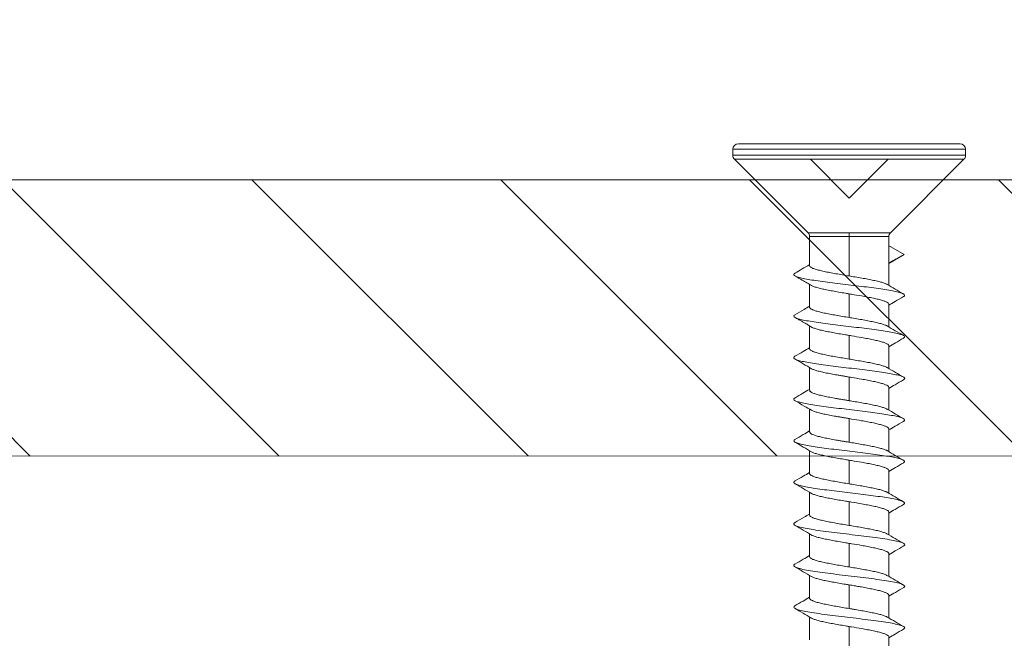
# Model space of a CAD drawing. Units: millimetres. Extents: x 424 to 1959, y 5 to 1423.
# Drawn here: x 1070 to 1079, y 379 to 384 of the extents above; entities that cross this region are included whole.
import ezdxf

# ---------------------------------------------------------------- set-up
doc = ezdxf.new("R2010")
doc.units = ezdxf.units.MM
doc.layers.add('ACTUAL', color=3, linetype='Continuous')

# ---------------------------------------------------------------- blocks, each defined once
blk = doc.blocks.new('M1 Self Tapping 10mm')
at = {"color": 0, "linetype": 'Continuous', "lineweight": 9}
for p, q in [((-3948.1788, 3500.3787), (-3946.1788, 3500.3787)), ((-3948.2288, 3500.3287), (-3948.2288, 3500.2745)), ((-3946.1288, 3500.3287), (-3948.2288, 3500.3287)), ((-3948.2288, 3500.2745), (-3946.1288, 3500.2745)), ((-3946.1288, 3500.2745), (-3946.1288, 3500.3287)), ((-3948.2142, 3500.2391), (-3947.5504, 3499.5753)), ((-3946.1435, 3500.2391), (-3948.2142, 3500.2391)), ((-3946.8072, 3499.5753), (-3946.1435, 3500.2391)), ((-3947.1788, 3499.5405), (-3947.1788, 3499.5759)), ((-3947.5363, 3499.5405), (-3947.5363, 3499.1008)), ((-3947.1788, 3499.5405), (-3947.1788, 3499.186)), ((-3946.8224, 3499.5405), (-3947.1788, 3499.5405)), ((-3946.8213, 3499.2797), (-3946.8213, 3499.5405)), ((-3947.6745, 3499.3787), (-3947.5342, 3499.4607)), ((-3947.6745, 3499.3787), (-3947.6568, 3499.3693)), ((-3947.5363, 3499.2991), (-3947.6745, 3499.3787)), ((-3946.8213, 3498.9047), (-3946.8213, 3499.1097)), ((-3947.1788, 3499.0245), (-3947.1788, 3498.8109)), ((-3947.5363, 3498.9307), (-3947.5363, 3498.7257)), ((-3946.8213, 3498.5296), (-3946.8213, 3498.7356)), ((-3947.1788, 3498.6494), (-3947.1788, 3498.4358)), ((-3947.5363, 3498.5557), (-3947.5363, 3498.3506)), ((-3946.8213, 3498.1545), (-3946.8213, 3498.3596)), ((-3947.1788, 3498.2743), (-3947.1788, 3498.0608)), ((-3947.5363, 3498.1806), (-3947.5363, 3497.9755)), ((-3946.8213, 3497.7795), (-3946.8213, 3497.9845)), ((-3947.1788, 3497.8992), (-3947.1788, 3497.6857)), ((-3947.5363, 3497.8055), (-3947.5363, 3497.6005)), ((-3946.8213, 3497.4044), (-3946.8213, 3497.6094)), ((-3947.1788, 3497.5241), (-3947.1788, 3497.3106)), ((-3947.5363, 3497.4304), (-3947.5363, 3497.2255)), ((-3946.8213, 3497.0293), (-3946.8213, 3497.2343)), ((-3947.1788, 3497.149), (-3947.1788, 3496.9356)), ((-3947.5363, 3497.0553), (-3947.5363, 3496.8504)), ((-3946.8213, 3496.6543), (-3946.8213, 3496.8592)), ((-3947.1788, 3496.7739), (-3947.1788, 3496.5605)), ((-3947.5363, 3496.6802), (-3947.5363, 3496.4754)), ((-3946.8213, 3496.2792), (-3946.8213, 3496.4841)), ((-3947.1788, 3496.3988), (-3947.1788, 3496.1855)), ((-3947.5363, 3496.305), (-3947.5363, 3496.1003)), ((-3946.8213, 3495.9042), (-3946.8213, 3496.109)), ((-3947.1788, 3496.0237), (-3947.1788, 3495.8104)), ((-3947.5363, 3495.9299), (-3947.5363, 3495.7244))]:
    blk.add_line(p, q, dxfattribs=at)
for centre, start, end in [((-3948.1788, 3500.3287), 90, 180), ((-3946.1788, 3500.3287), 0, 90), ((-3948.1788, 3500.2745), 180, 225), ((-3946.1788, 3500.2745), 315, 0), ((-3947.5863, 3499.5405), 0.23552, 44.27948), ((-3946.7713, 3499.5405), 135.87336, 180.23552)]:
    blk.add_arc(centre, 0.05, start, end, dxfattribs=at)
for points, knots in [([(-3947.5499, 3499.5759), (-3947.5502, 3499.5759), (-3947.5516, 3499.5759), (-3947.5433, 3499.5759), (-3947.5249, 3499.5759), (-3947.4962, 3499.5759), (-3947.4583, 3499.5759), (-3947.4129, 3499.5759), (-3947.3603, 3499.5759), (-3947.3031, 3499.5759), (-3947.2419, 3499.5759), (-3947.2, 3499.5759), (-3947.1788, 3499.5759)], [0, 0, 0, 0, 0.031981, 0.140903, 0.246756, 0.355678, 0.46153, 0.570452, 0.676304, 0.785226, 0.891078, 1, 1, 1, 1]), ([(-3947.1788, 3499.5759), (-3947.1658, 3499.5759), (-3947.1321, 3499.5759), (-3947.078, 3499.5759), (-3947.0192, 3499.5759), (-3946.9645, 3499.5759), (-3946.9163, 3499.5759), (-3946.8752, 3499.5759), (-3946.8429, 3499.5759), (-3946.8203, 3499.5759), (-3946.808, 3499.5759), (-3946.8078, 3499.5759), (-3946.8078, 3499.5759)], [0, 0, 0, 0, 0.067064, 0.172912, 0.281831, 0.387679, 0.496598, 0.602446, 0.711365, 0.817213, 0.926132, 1, 1, 1, 1]), ([(-3947.1788, 3499.5405), (-3947.1788, 3499.5405), (-3947.1989, 3499.5405), (-3947.2391, 3499.5405), (-3947.2977, 3499.5405), (-3947.3529, 3499.5405), (-3947.4032, 3499.5405), (-3947.4471, 3499.5405), (-3947.4834, 3499.5405), (-3947.5111, 3499.5405), (-3947.5288, 3499.5405), (-3947.5368, 3499.5405), (-3947.5355, 3499.5405), (-3947.5352, 3499.5405)], [0, 0, 0, 0, 0.000027, 0.107359, 0.214691, 0.322036, 0.429382, 0.536727, 0.644073, 0.751418, 0.858764, 0.966109, 1, 1, 1, 1]), ([(-3947.6584, 3499.3694), (-3947.6407, 3499.3599), (-3947.6094, 3499.3429), (-3947.5657, 3499.3193), (-3947.5435, 3499.306), (-3947.5363, 3499.3016)], [0, 0, 0, 0, 0.465674, 0.82602, 1, 1, 1, 1]), ([(-3946.6918, 3499.2115), (-3946.6886, 3499.2099), (-3946.6774, 3499.2045), (-3946.6774, 3499.1953), (-3946.6918, 3499.1839), (-3946.7251, 3499.1724), (-3946.7749, 3499.1609), (-3946.8396, 3499.1495), (-3946.9168, 3499.138), (-3947.0036, 3499.1265), (-3947.0968, 3499.1151), (-3947.1931, 3499.1036), (-3947.2888, 3499.0922), (-3947.3805, 3499.0807), (-3947.4648, 3499.0692), (-3947.5385, 3499.0578), (-3947.5991, 3499.0463), (-3947.644, 3499.0348), (-3947.6724, 3499.0234), (-3947.6807, 3499.0119), (-3947.6785, 3499.0039), (-3947.6685, 3498.9997), (-3947.6677, 3498.9994)], [0, 0, 0, 0, 0.022232, 0.076273, 0.130287, 0.184289, 0.238408, 0.292418, 0.346459, 0.40055, 0.454579, 0.508607, 0.562611, 0.616714, 0.670757, 0.72475, 0.778828, 0.832875, 0.886854, 0.940935, 0.994918, 1, 1, 1, 1]), ([(-3947.1788, 3499.186), (-3947.1587, 3499.1893), (-3947.118, 3499.1961), (-3947.0589, 3499.2063), (-3947.0027, 3499.2166), (-3946.9522, 3499.2267), (-3946.9079, 3499.237), (-3946.8719, 3499.2471), (-3946.8443, 3499.2574), (-3946.8276, 3499.2675), (-3946.8203, 3499.275), (-3946.8219, 3499.2791), (-3946.8222, 3499.2797)], [0, 0, 0, 0, 0.107328, 0.217769, 0.325101, 0.435545, 0.542873, 0.653313, 0.760642, 0.871082, 0.97841, 1, 1, 1, 1]), ([(-3946.6896, 3499.2114), (-3946.711, 3499.2239), (-3946.755, 3499.2495), (-3946.7989, 3499.2752), (-3946.8213, 3499.2883)], [0, 0, 0, 0, 0.488185, 1, 1, 1, 1]), ([(-3947.5208, 3499.1096), (-3947.5204, 3499.1099), (-3947.5155, 3499.1137), (-3947.4968, 3499.1209), (-3947.4646, 3499.1311), (-3947.4233, 3499.1413), (-3947.3748, 3499.1515), (-3947.3209, 3499.1617), (-3947.2624, 3499.172), (-3947.2145, 3499.18), (-3947.1863, 3499.1847), (-3947.1788, 3499.186)], [0, 0, 0, 0, 0.013181, 0.148752, 0.280503, 0.416076, 0.547828, 0.6834, 0.815152, 0.950726, 1, 1, 1, 1]), ([(-3946.8399, 3499.0989), (-3946.8117, 3499.1154), (-3946.7616, 3499.1447), (-3946.7115, 3499.1739), (-3946.6896, 3499.1867)], [0, 0, 0, 0, 0.563052, 1, 1, 1, 1]), ([(-3947.5203, 3499.1102), (-3947.5447, 3499.0958), (-3947.5937, 3499.0671), (-3947.6429, 3499.0385), (-3947.6676, 3499.0242)], [0, 0, 0, 0, 0.499056, 1, 1, 1, 1]), ([(-3946.836, 3499.1012), (-3946.8425, 3499.0979), (-3946.8556, 3499.0912), (-3946.8874, 3499.081), (-3946.927, 3499.0709), (-3946.9746, 3499.0606), (-3947.0276, 3499.0505), (-3947.0855, 3499.0402), (-3947.1365, 3499.0316), (-3947.168, 3499.0263), (-3947.1788, 3499.0245)], [0, 0, 0, 0, 0.1303991, 0.2616345, 0.3966758, 0.5279098, 0.6629496, 0.7941817, 0.9292195, 1, 1, 1, 1]), ([(-3947.6685, 3498.9994), (-3947.6433, 3498.9847), (-3947.5992, 3498.9591), (-3947.5552, 3498.9332), (-3947.5363, 3498.9222)], [0, 0, 0, 0, 0.571238, 1, 1, 1, 1]), ([(-3947.1788, 3499.0245), (-3947.1862, 3499.0233), (-3947.2236, 3499.017), (-3947.2807, 3499.0074), (-3947.3461, 3498.9956), (-3947.3975, 3498.9854), (-3947.4431, 3498.9752), (-3947.4804, 3498.965), (-3947.5095, 3498.9548), (-3947.528, 3498.9446), (-3947.5367, 3498.9366), (-3947.5354, 3498.932), (-3947.5351, 3498.9307)], [0, 0, 0, 0, 0.039741, 0.199864, 0.307207, 0.417664, 0.525011, 0.635471, 0.742819, 0.85328, 0.960632, 1, 1, 1, 1]), ([(-3947.1788, 3498.8109), (-3947.1587, 3498.8143), (-3947.118, 3498.8211), (-3947.0589, 3498.8312), (-3947.0027, 3498.8415), (-3946.9522, 3498.8516), (-3946.9079, 3498.8619), (-3946.8719, 3498.8721), (-3946.8443, 3498.8823), (-3946.8276, 3498.8925), (-3946.8203, 3498.9), (-3946.8219, 3498.904), (-3946.8222, 3498.9047)], [0, 0, 0, 0, 0.107325, 0.217763, 0.325093, 0.435535, 0.542868, 0.653313, 0.760647, 0.871093, 0.978427, 1, 1, 1, 1]), ([(-3946.6896, 3498.8365), (-3946.7173, 3498.8525), (-3946.7613, 3498.8781), (-3946.8051, 3498.9037), (-3946.8213, 3498.9132)], [0, 0, 0, 0, 0.629782, 1, 1, 1, 1]), ([(-3946.6916, 3498.8365), (-3946.687, 3498.8339), (-3946.676, 3498.8274), (-3946.6796, 3498.817), (-3946.6996, 3498.8056), (-3946.7378, 3498.7941), (-3946.7921, 3498.7826), (-3946.8607, 3498.7712), (-3946.9409, 3498.7597), (-3947.0299, 3498.7482), (-3947.1243, 3498.7368), (-3947.2208, 3498.7253), (-3947.3157, 3498.7139), (-3947.4056, 3498.7024), (-3947.4872, 3498.6909), (-3947.5574, 3498.6795), (-3947.6136, 3498.668), (-3947.6541, 3498.6565), (-3947.6764, 3498.6451), (-3947.6822, 3498.6348), (-3947.6726, 3498.6283), (-3947.6686, 3498.6257)], [0, 0, 0, 0, 0.0380806, 0.0924678, 0.1468741, 0.2012285, 0.2556226, 0.3099847, 0.3643746, 0.4187126, 0.4730936, 0.5274657, 0.5818442, 0.636215, 0.690599, 0.7449277, 0.7993083, 0.8537105, 0.9081095, 0.9624698, 1, 1, 1, 1]), ([(-3947.521, 3498.7344), (-3947.5205, 3498.7348), (-3947.5156, 3498.7386), (-3947.4968, 3498.7458), (-3947.4646, 3498.756), (-3947.4233, 3498.7662), (-3947.3748, 3498.7765), (-3947.3209, 3498.7866), (-3947.2624, 3498.7969), (-3947.2145, 3498.805), (-3947.1863, 3498.8096), (-3947.1788, 3498.8109)], [0, 0, 0, 0, 0.014496, 0.149892, 0.281468, 0.416859, 0.548439, 0.683835, 0.815418, 0.950816, 1, 1, 1, 1]), ([(-3946.838, 3498.7249), (-3946.8332, 3498.7279), (-3946.8263, 3498.7323), (-3946.8075, 3498.7446), (-3946.79, 3498.7554), (-3946.7688, 3498.7676), (-3946.7442, 3498.7812), (-3946.7163, 3498.7965), (-3946.6991, 3498.8062), (-3946.6895, 3498.8117)], [0, 0, 0, 0, 0.2146685, 0.3063619, 0.3991881, 0.5052242, 0.635348, 0.7980261, 1, 1, 1, 1]), ([(-3947.5203, 3498.7351), (-3947.5449, 3498.7207), (-3947.5941, 3498.6918), (-3947.6435, 3498.6632), (-3947.6682, 3498.6488)], [0, 0, 0, 0, 0.498802, 1, 1, 1, 1]), ([(-3946.835, 3498.7267), (-3946.8351, 3498.7267), (-3946.8391, 3498.7231), (-3946.8564, 3498.7162), (-3946.8871, 3498.706), (-3946.9271, 3498.6958), (-3946.9745, 3498.6855), (-3947.0276, 3498.6754), (-3947.0855, 3498.6651), (-3947.1365, 3498.6565), (-3947.168, 3498.6512), (-3947.1788, 3498.6494)], [0, 0, 0, 0, 0.003401, 0.137356, 0.267538, 0.401495, 0.531679, 0.665637, 0.795819, 0.929775, 1, 1, 1, 1]), ([(-3947.6706, 3498.6257), (-3947.6455, 3498.6111), (-3947.6007, 3498.585), (-3947.556, 3498.5587), (-3947.5363, 3498.5471)], [0, 0, 0, 0, 0.561087, 1, 1, 1, 1]), ([(-3947.1788, 3498.6494), (-3947.1862, 3498.6482), (-3947.2236, 3498.6419), (-3947.2807, 3498.6323), (-3947.3461, 3498.6205), (-3947.3975, 3498.6104), (-3947.4431, 3498.6001), (-3947.4804, 3498.5899), (-3947.5095, 3498.5797), (-3947.528, 3498.5695), (-3947.5367, 3498.5615), (-3947.5354, 3498.5569), (-3947.5351, 3498.5557)], [0, 0, 0, 0, 0.0397412, 0.199864, 0.3072116, 0.417672, 0.5250226, 0.6354864, 0.7428333, 0.8532934, 0.9606371, 1, 1, 1, 1]), ([(-3947.1788, 3498.4358), (-3947.1587, 3498.4392), (-3947.118, 3498.446), (-3947.0589, 3498.4561), (-3947.0027, 3498.4664), (-3946.9522, 3498.4766), (-3946.9079, 3498.4868), (-3946.8719, 3498.497), (-3946.8443, 3498.5072), (-3946.8276, 3498.5174), (-3946.8203, 3498.5249), (-3946.8219, 3498.5289), (-3946.8222, 3498.5296)], [0, 0, 0, 0, 0.107327, 0.217767, 0.325096, 0.435538, 0.542869, 0.653312, 0.760644, 0.871088, 0.978417, 1, 1, 1, 1]), ([(-3946.689, 3498.4611), (-3946.7138, 3498.4755), (-3946.7579, 3498.5011), (-3946.802, 3498.5269), (-3946.8213, 3498.5382)], [0, 0, 0, 0, 0.561103, 1, 1, 1, 1]), ([(-3946.6894, 3498.4611), (-3946.6847, 3498.4575), (-3946.675, 3498.45), (-3946.6835, 3498.4387), (-3946.7088, 3498.4273), (-3946.7518, 3498.4158), (-3946.8105, 3498.4043), (-3946.8826, 3498.3929), (-3946.9657, 3498.3814), (-3947.0566, 3498.37), (-3947.152, 3498.3585), (-3947.2485, 3498.347), (-3947.3423, 3498.3356), (-3947.4301, 3498.3241), (-3947.5087, 3498.3126), (-3947.5751, 3498.3012), (-3947.6269, 3498.2897), (-3947.6625, 3498.2782), (-3947.6794, 3498.2668), (-3947.6809, 3498.2571), (-3947.6697, 3498.2512), (-3947.6658, 3498.2492)], [0, 0, 0, 0, 0.0516568, 0.1056832, 0.1597901, 0.2138638, 0.2679578, 0.3219895, 0.3760544, 0.4301618, 0.4842453, 0.5383222, 0.5924111, 0.6464797, 0.7005821, 0.7546007, 0.8087181, 0.8627739, 0.9168013, 0.9709341, 1, 1, 1, 1]), ([(-3947.5225, 3498.3582), (-3947.5216, 3498.3589), (-3947.5163, 3498.3632), (-3947.497, 3498.3707), (-3947.4646, 3498.381), (-3947.4233, 3498.3911), (-3947.3748, 3498.4014), (-3947.3209, 3498.4116), (-3947.2624, 3498.4218), (-3947.2145, 3498.4299), (-3947.1863, 3498.4346), (-3947.1788, 3498.4358)], [0, 0, 0, 0, 0.029588, 0.16291, 0.292474, 0.425795, 0.555359, 0.68868, 0.818244, 0.951566, 1, 1, 1, 1]), ([(-3946.8394, 3498.3489), (-3946.8144, 3498.3636), (-3946.7642, 3498.3931), (-3946.714, 3498.4224), (-3946.6889, 3498.4371)], [0, 0, 0, 0, 0.499143, 1, 1, 1, 1]), ([(-3947.5222, 3498.3589), (-3947.5468, 3498.3445), (-3947.5963, 3498.3155), (-3947.6458, 3498.2868), (-3947.6705, 3498.2724)], [0, 0, 0, 0, 0.498618, 1, 1, 1, 1]), ([(-3946.8357, 3498.3511), (-3946.8387, 3498.3495), (-3946.8448, 3498.3461), (-3946.857, 3498.3411), (-3946.8714, 3498.336), (-3946.8881, 3498.3309), (-3946.9071, 3498.3258), (-3946.9281, 3498.3207), (-3946.9508, 3498.3156), (-3946.975, 3498.3105), (-3947.001, 3498.3054), (-3947.0283, 3498.3002), (-3947.0565, 3498.2951), (-3947.0855, 3498.2901), (-3947.1155, 3498.285), (-3947.1468, 3498.2797), (-3947.168, 3498.2762), (-3947.1788, 3498.2743)], [0, 0, 0, 0, 0.063975, 0.131649, 0.196946, 0.262697, 0.329877, 0.397552, 0.462849, 0.528599, 0.595779, 0.663453, 0.728754, 0.794508, 0.861692, 0.92937, 1, 1, 1, 1]), ([(-3947.6682, 3498.2492), (-3947.643, 3498.2346), (-3947.5991, 3498.2089), (-3947.5552, 3498.1831), (-3947.5363, 3498.172)], [0, 0, 0, 0, 0.5708019, 1, 1, 1, 1]), ([(-3947.1788, 3498.2743), (-3947.1862, 3498.2731), (-3947.2236, 3498.2669), (-3947.2807, 3498.2572), (-3947.3461, 3498.2454), (-3947.3975, 3498.2353), (-3947.4431, 3498.225), (-3947.4804, 3498.2148), (-3947.5095, 3498.2046), (-3947.528, 3498.1944), (-3947.5367, 3498.1864), (-3947.5354, 3498.1818), (-3947.5351, 3498.1806)], [0, 0, 0, 0, 0.039741, 0.199863, 0.307208, 0.417666, 0.525016, 0.635479, 0.742829, 0.853293, 0.96064, 1, 1, 1, 1]), ([(-3947.1788, 3498.0608), (-3947.1688, 3498.0624), (-3947.1487, 3498.0658), (-3947.1186, 3498.0709), (-3947.0885, 3498.076), (-3947.0591, 3498.0811), (-3947.0213, 3498.0879), (-3946.9856, 3498.0947), (-3946.9529, 3498.1015), (-3946.9224, 3498.1083), (-3946.8955, 3498.1152), (-3946.8729, 3498.1219), (-3946.8532, 3498.1288), (-3946.8382, 3498.1356), (-3946.8284, 3498.1424), (-3946.8224, 3498.1481), (-3946.8224, 3498.1522), (-3946.8224, 3498.1545)], [0, 0, 0, 0, 0.053492, 0.107356, 0.162391, 0.21783, 0.271324, 0.38013, 0.435571, 0.489066, 0.597872, 0.653314, 0.706808, 0.815614, 0.871057, 0.924552, 1, 1, 1, 1]), ([(-3946.687, 3498.0848), (-3946.7117, 3498.0992), (-3946.7565, 3498.1252), (-3946.8013, 3498.1513), (-3946.8213, 3498.1631)], [0, 0, 0, 0, 0.552039, 1, 1, 1, 1]), ([(-3946.688, 3498.0849), (-3946.6869, 3498.0844), (-3946.6776, 3498.08), (-3946.6772, 3498.0719), (-3946.6885, 3498.0604), (-3946.7196, 3498.049), (-3946.7671, 3498.0375), (-3946.8299, 3498.0261), (-3946.9055, 3498.0146), (-3946.9912, 3498.0031), (-3947.0838, 3497.9917), (-3947.1799, 3497.9802), (-3947.2759, 3497.9687), (-3947.3683, 3497.9573), (-3947.4537, 3497.9458), (-3947.5291, 3497.9343), (-3947.5916, 3497.9229), (-3947.6389, 3497.9114), (-3947.6696, 3497.8999), (-3947.6807, 3497.8885), (-3947.6794, 3497.88), (-3947.6689, 3497.8753), (-3947.6669, 3497.8744)], [0, 0, 0, 0, 0.0072123, 0.0616759, 0.1161393, 0.1706283, 0.2250631, 0.2795047, 0.3339854, 0.3884857, 0.4429745, 0.4974332, 0.5519201, 0.6063481, 0.6608347, 0.7152907, 0.7697843, 0.8242122, 0.8787439, 0.933175, 0.9876717, 1, 1, 1, 1]), ([(-3947.5231, 3497.9827), (-3947.522, 3497.9836), (-3947.5166, 3497.9879), (-3947.497, 3497.9957), (-3947.4645, 3498.0059), (-3947.4233, 3498.0161), (-3947.3748, 3498.0263), (-3947.3209, 3498.0365), (-3947.2624, 3498.0467), (-3947.2145, 3498.0548), (-3947.1863, 3498.0595), (-3947.1788, 3498.0608)], [0, 0, 0, 0, 0.034872, 0.167466, 0.296328, 0.428928, 0.557786, 0.690382, 0.819239, 0.951834, 1, 1, 1, 1]), ([(-3946.8395, 3497.9738), (-3946.8177, 3497.9866), (-3946.7678, 3498.016), (-3946.7178, 3498.0452), (-3946.6897, 3498.0616)], [0, 0, 0, 0, 0.438141, 1, 1, 1, 1]), ([(-3947.5227, 3497.9835), (-3947.5472, 3497.9692), (-3947.5963, 3497.9405), (-3947.6455, 3497.912), (-3947.6702, 3497.8977)], [0, 0, 0, 0, 0.498928, 1, 1, 1, 1]), ([(-3946.8361, 3497.9759), (-3946.8389, 3497.9743), (-3946.8449, 3497.971), (-3946.857, 3497.966), (-3946.8714, 3497.9609), (-3946.8881, 3497.9558), (-3946.9071, 3497.9507), (-3946.9281, 3497.9456), (-3946.9508, 3497.9405), (-3946.975, 3497.9354), (-3947.001, 3497.9303), (-3947.0283, 3497.9251), (-3947.0565, 3497.9201), (-3947.0855, 3497.915), (-3947.1155, 3497.9099), (-3947.1468, 3497.9046), (-3947.168, 3497.9011), (-3947.1788, 3497.8992)], [0, 0, 0, 0, 0.061927, 0.129749, 0.195188, 0.261082, 0.328409, 0.396231, 0.461672, 0.527567, 0.594896, 0.66272, 0.728161, 0.794057, 0.861386, 0.92921, 1, 1, 1, 1]), ([(-3947.1788, 3497.8992), (-3947.1862, 3497.898), (-3947.2236, 3497.8918), (-3947.2807, 3497.8821), (-3947.3461, 3497.8703), (-3947.3975, 3497.8602), (-3947.4431, 3497.8499), (-3947.4804, 3497.8397), (-3947.5095, 3497.8295), (-3947.528, 3497.8193), (-3947.5367, 3497.8113), (-3947.5354, 3497.8067), (-3947.5351, 3497.8055)], [0, 0, 0, 0, 0.039741, 0.199863, 0.307209, 0.417668, 0.525017, 0.63548, 0.742829, 0.853291, 0.960643, 1, 1, 1, 1]), ([(-3947.6686, 3497.8745), (-3947.6435, 3497.8598), (-3947.5994, 3497.834), (-3947.5553, 3497.8081), (-3947.5363, 3497.7969)], [0, 0, 0, 0, 0.568931, 1, 1, 1, 1]), ([(-3946.6897, 3497.7115), (-3946.7144, 3497.7258), (-3946.7584, 3497.7513), (-3946.8022, 3497.7769), (-3946.8213, 3497.7881)], [0, 0, 0, 0, 0.563755, 1, 1, 1, 1]), ([(-3946.692, 3497.7116), (-3946.6879, 3497.7094), (-3946.6766, 3497.7034), (-3946.6784, 3497.6936), (-3946.6957, 3497.6821), (-3946.7316, 3497.6707), (-3946.7838, 3497.6592), (-3946.8505, 3497.6477), (-3946.9293, 3497.6363), (-3947.0173, 3497.6248), (-3947.1112, 3497.6134), (-3947.2076, 3497.6019), (-3947.3029, 3497.5904), (-3947.3937, 3497.579), (-3947.4766, 3497.5675), (-3947.5485, 3497.556), (-3947.6068, 3497.5446), (-3947.6495, 3497.5331), (-3947.6744, 3497.5216), (-3947.6825, 3497.5109), (-3947.6734, 3497.5039), (-3947.6693, 3497.5008)], [0, 0, 0, 0, 0.0308584, 0.0852476, 0.1395687, 0.1940136, 0.2483608, 0.3027664, 0.35711, 0.4115253, 0.4658692, 0.5202499, 0.5746303, 0.6289873, 0.683353, 0.7377749, 0.7921286, 0.8465346, 0.9008829, 0.9552811, 1, 1, 1, 1]), ([(-3947.1788, 3497.6857), (-3947.1688, 3497.6874), (-3947.1487, 3497.6907), (-3947.1185, 3497.6958), (-3947.0885, 3497.7009), (-3947.0591, 3497.7061), (-3947.0308, 3497.7111), (-3947.0037, 3497.7162), (-3946.9775, 3497.7213), (-3946.9529, 3497.7265), (-3946.9301, 3497.7316), (-3946.9091, 3497.7366), (-3946.8899, 3497.7418), (-3946.8728, 3497.7469), (-3946.8532, 3497.7537), (-3946.8382, 3497.7605), (-3946.8284, 3497.7673), (-3946.8224, 3497.7731), (-3946.8224, 3497.7771), (-3946.8224, 3497.7795)], [0, 0, 0, 0, 0.053483, 0.107337, 0.162362, 0.217791, 0.271278, 0.325136, 0.380165, 0.435599, 0.489085, 0.542941, 0.597969, 0.653401, 0.706885, 0.815671, 0.871102, 0.924587, 1, 1, 1, 1]), ([(-3947.5199, 3497.6101), (-3947.5445, 3497.5957), (-3947.5938, 3497.5669), (-3947.6434, 3497.5382), (-3947.6682, 3497.5239)], [0, 0, 0, 0, 0.498573, 1, 1, 1, 1]), ([(-3947.521, 3497.6092), (-3947.5205, 3497.6096), (-3947.5156, 3497.6134), (-3947.4969, 3497.6206), (-3947.4646, 3497.6308), (-3947.4233, 3497.641), (-3947.3748, 3497.6512), (-3947.3209, 3497.6614), (-3947.2624, 3497.6717), (-3947.2145, 3497.6797), (-3947.1863, 3497.6844), (-3947.1788, 3497.6857)], [0, 0, 0, 0, 0.014543, 0.149925, 0.281492, 0.416874, 0.548437, 0.683815, 0.81538, 0.950761, 1, 1, 1, 1]), ([(-3946.8395, 3497.5987), (-3946.8145, 3497.6134), (-3946.7645, 3497.6428), (-3946.7145, 3497.6721), (-3946.6894, 3497.6868)], [0, 0, 0, 0, 0.499311, 1, 1, 1, 1]), ([(-3947.1788, 3497.5241), (-3947.1862, 3497.5229), (-3947.2236, 3497.5167), (-3947.2807, 3497.507), (-3947.3461, 3497.4952), (-3947.3975, 3497.4851), (-3947.4431, 3497.4748), (-3947.4804, 3497.4646), (-3947.5095, 3497.4544), (-3947.528, 3497.4442), (-3947.5367, 3497.4362), (-3947.5354, 3497.4316), (-3947.5351, 3497.4304)], [0, 0, 0, 0, 0.039741, 0.199864, 0.307211, 0.417672, 0.525019, 0.635479, 0.742825, 0.853283, 0.960634, 1, 1, 1, 1]), ([(-3946.8363, 3497.6007), (-3946.8427, 3497.5974), (-3946.8557, 3497.5908), (-3946.8874, 3497.5807), (-3946.927, 3497.5705), (-3946.9745, 3497.5602), (-3947.0276, 3497.5501), (-3947.0855, 3497.5398), (-3947.1365, 3497.5312), (-3947.168, 3497.5259), (-3947.1788, 3497.5241)], [0, 0, 0, 0, 0.128855, 0.260315, 0.395588, 0.527046, 0.662316, 0.793775, 0.929047, 1, 1, 1, 1]), ([(-3947.6707, 3497.5008), (-3947.6457, 3497.4861), (-3947.6009, 3497.4599), (-3947.5561, 3497.4335), (-3947.5363, 3497.4219)], [0, 0, 0, 0, 0.55856, 1, 1, 1, 1]), ([(-3947.1788, 3497.3106), (-3947.1587, 3497.314), (-3947.118, 3497.3208), (-3947.0589, 3497.331), (-3947.0027, 3497.3412), (-3946.9522, 3497.3514), (-3946.9079, 3497.3616), (-3946.8719, 3497.3718), (-3946.8443, 3497.3821), (-3946.8276, 3497.3922), (-3946.8203, 3497.3997), (-3946.8219, 3497.4037), (-3946.8222, 3497.4044)], [0, 0, 0, 0, 0.107326, 0.217765, 0.325092, 0.435532, 0.542861, 0.653303, 0.760631, 0.871072, 0.9784, 1, 1, 1, 1]), ([(-3946.6893, 3497.3363), (-3946.7141, 3497.3506), (-3946.7582, 3497.3761), (-3946.8021, 3497.4018), (-3946.8213, 3497.413)], [0, 0, 0, 0, 0.563256, 1, 1, 1, 1]), ([(-3946.6906, 3497.3363), (-3946.6859, 3497.3331), (-3946.6754, 3497.3261), (-3946.6815, 3497.3153), (-3946.7042, 3497.3038), (-3946.745, 3497.2924), (-3946.8016, 3497.2809), (-3946.872, 3497.2695), (-3946.9537, 3497.258), (-3947.0438, 3497.2465), (-3947.1388, 3497.2351), (-3947.2353, 3497.2236), (-3947.3297, 3497.2121), (-3947.4185, 3497.2007), (-3947.4986, 3497.1892), (-3947.5697, 3497.1773), (-3947.6271, 3497.1648), (-3947.6664, 3497.1519), (-3947.6809, 3497.1391), (-3947.6803, 3497.1298), (-3947.6683, 3497.1249), (-3947.6668, 3497.1242)], [0, 0, 0, 0, 0.045053, 0.099088, 0.153161, 0.207215, 0.261339, 0.315305, 0.369392, 0.42343, 0.477498, 0.531614, 0.585654, 0.639733, 0.693792, 0.747824, 0.808644, 0.869403, 0.930226, 0.991004, 1, 1, 1, 1]), ([(-3947.5213, 3497.2339), (-3947.5207, 3497.2344), (-3947.5157, 3497.2383), (-3947.4969, 3497.2455), (-3947.4646, 3497.2558), (-3947.4233, 3497.2659), (-3947.3748, 3497.2762), (-3947.3209, 3497.2864), (-3947.2624, 3497.2966), (-3947.2145, 3497.3047), (-3947.1863, 3497.3094), (-3947.1788, 3497.3106)], [0, 0, 0, 0, 0.0174894, 0.1524686, 0.2836396, 0.4186143, 0.5497887, 0.6847669, 0.815942, 0.9509211, 1, 1, 1, 1]), ([(-3946.8379, 3497.2245), (-3946.8131, 3497.2391), (-3946.7635, 3497.2684), (-3946.7137, 3497.2975), (-3946.6888, 3497.3121)], [0, 0, 0, 0, 0.499539, 1, 1, 1, 1]), ([(-3947.5201, 3497.2349), (-3947.5447, 3497.2206), (-3947.5939, 3497.1918), (-3947.6433, 3497.1632), (-3947.6681, 3497.1489)], [0, 0, 0, 0, 0.498647, 1, 1, 1, 1]), ([(-3946.8349, 3497.2264), (-3946.835, 3497.2263), (-3946.8391, 3497.2228), (-3946.8564, 3497.2158), (-3946.8871, 3497.2056), (-3946.9271, 3497.1954), (-3946.9745, 3497.1851), (-3947.0276, 3497.175), (-3947.0855, 3497.1647), (-3947.1365, 3497.1561), (-3947.168, 3497.1508), (-3947.1788, 3497.149)], [0, 0, 0, 0, 0.004576, 0.138375, 0.268402, 0.4022, 0.53223, 0.666031, 0.796061, 0.929861, 1, 1, 1, 1]), ([(-3947.6683, 3497.1243), (-3947.6433, 3497.1096), (-3947.5992, 3497.0838), (-3947.5553, 3497.0579), (-3947.5363, 3497.0467)], [0, 0, 0, 0, 0.568687, 1, 1, 1, 1]), ([(-3947.1788, 3497.149), (-3947.1862, 3497.1478), (-3947.2236, 3497.1416), (-3947.2807, 3497.1319), (-3947.3461, 3497.1201), (-3947.3975, 3497.11), (-3947.4431, 3497.0997), (-3947.4804, 3497.0895), (-3947.5095, 3497.0793), (-3947.528, 3497.0691), (-3947.5367, 3497.0611), (-3947.5354, 3497.0565), (-3947.5351, 3497.0553)], [0, 0, 0, 0, 0.039741, 0.199864, 0.307206, 0.417661, 0.525012, 0.635476, 0.742829, 0.853295, 0.960644, 1, 1, 1, 1]), ([(-3947.1788, 3496.9356), (-3947.1587, 3496.9389), (-3947.118, 3496.9457), (-3947.0589, 3496.9559), (-3947.0027, 3496.9661), (-3946.9522, 3496.9763), (-3946.9079, 3496.9866), (-3946.8719, 3496.9967), (-3946.8443, 3497.007), (-3946.8276, 3497.0171), (-3946.8203, 3497.0246), (-3946.8219, 3497.0287), (-3946.8222, 3497.0293)], [0, 0, 0, 0, 0.107324, 0.21776, 0.325089, 0.43553, 0.542862, 0.653305, 0.760636, 0.871079, 0.978411, 1, 1, 1, 1]), ([(-3946.6901, 3496.9618), (-3946.7179, 3496.9778), (-3946.7617, 3497.0031), (-3946.8053, 3497.0286), (-3946.8213, 3497.0379)], [0, 0, 0, 0, 0.633503, 1, 1, 1, 1]), ([(-3946.6924, 3496.9618), (-3946.6898, 3496.9607), (-3946.677, 3496.9553), (-3946.6769, 3496.9456), (-3946.6934, 3496.9327), (-3946.7343, 3496.9198), (-3946.7954, 3496.9069), (-3946.8744, 3496.894), (-3946.9675, 3496.8811), (-3947.0706, 3496.8682), (-3947.1786, 3496.8553), (-3947.2867, 3496.8424), (-3947.3897, 3496.8295), (-3947.4829, 3496.8166), (-3947.562, 3496.8037), (-3947.6232, 3496.7908), (-3947.6642, 3496.778), (-3947.6807, 3496.7651), (-3947.6809, 3496.7556), (-3947.6688, 3496.7504), (-3947.6667, 3496.7495)], [0, 0, 0, 0, 0.015761, 0.076449, 0.137194, 0.197931, 0.258645, 0.319319, 0.380037, 0.440778, 0.501524, 0.562266, 0.622963, 0.683696, 0.744439, 0.805141, 0.865865, 0.926574, 0.987316, 1, 1, 1, 1]), ([(-3947.5206, 3496.8593), (-3947.5202, 3496.8596), (-3947.5154, 3496.8634), (-3947.4968, 3496.8705), (-3947.4646, 3496.8807), (-3947.4233, 3496.8909), (-3947.3748, 3496.9011), (-3947.3209, 3496.9113), (-3947.2624, 3496.9215), (-3947.2145, 3496.9296), (-3947.1863, 3496.9343), (-3947.1788, 3496.9356)], [0, 0, 0, 0, 0.0111416, 0.1469972, 0.2790222, 0.414876, 0.5469006, 0.6827537, 0.8147823, 0.9506396, 1, 1, 1, 1]), ([(-3946.8393, 3496.8486), (-3946.8144, 3496.8633), (-3946.7646, 3496.8926), (-3946.7147, 3496.9219), (-3946.6897, 3496.9366)], [0, 0, 0, 0, 0.499467, 1, 1, 1, 1]), ([(-3947.5191, 3496.8604), (-3947.5438, 3496.846), (-3947.5933, 3496.8171), (-3947.643, 3496.7884), (-3947.6679, 3496.7741)], [0, 0, 0, 0, 0.498328, 1, 1, 1, 1]), ([(-3946.8364, 3496.8504), (-3946.8428, 3496.8472), (-3946.8557, 3496.8405), (-3946.8874, 3496.8305), (-3946.927, 3496.8203), (-3946.9746, 3496.81), (-3947.0276, 3496.7999), (-3947.0855, 3496.7896), (-3947.1365, 3496.781), (-3947.168, 3496.7757), (-3947.1788, 3496.7739)], [0, 0, 0, 0, 0.128335, 0.259879, 0.395236, 0.526782, 0.662142, 0.793692, 0.929056, 1, 1, 1, 1]), ([(-3947.6687, 3496.7495), (-3947.6437, 3496.7348), (-3947.5996, 3496.7089), (-3947.5555, 3496.6829), (-3947.5363, 3496.6716)], [0, 0, 0, 0, 0.56607, 1, 1, 1, 1]), ([(-3947.1788, 3496.7739), (-3947.1862, 3496.7727), (-3947.2236, 3496.7665), (-3947.2807, 3496.7568), (-3947.3461, 3496.745), (-3947.3975, 3496.7349), (-3947.4431, 3496.7246), (-3947.4804, 3496.7144), (-3947.5095, 3496.7042), (-3947.528, 3496.694), (-3947.5367, 3496.686), (-3947.5354, 3496.6814), (-3947.5351, 3496.6802)], [0, 0, 0, 0, 0.039741, 0.199864, 0.307209, 0.417667, 0.525019, 0.635484, 0.742835, 0.853298, 0.960648, 1, 1, 1, 1]), ([(-3947.1788, 3496.5605), (-3947.1587, 3496.5639), (-3947.118, 3496.5707), (-3947.0589, 3496.5808), (-3947.0027, 3496.5911), (-3946.9522, 3496.6013), (-3946.9079, 3496.6115), (-3946.8719, 3496.6217), (-3946.8443, 3496.6319), (-3946.8276, 3496.6421), (-3946.8203, 3496.6496), (-3946.8219, 3496.6536), (-3946.8222, 3496.6543)], [0, 0, 0, 0, 0.107324, 0.217761, 0.325092, 0.435535, 0.54287, 0.653318, 0.760649, 0.871093, 0.978424, 1, 1, 1, 1]), ([(-3946.6897, 3496.5865), (-3946.7146, 3496.6009), (-3946.7585, 3496.6262), (-3946.8023, 3496.6518), (-3946.8213, 3496.6629)], [0, 0, 0, 0, 0.566023, 1, 1, 1, 1]), ([(-3946.6913, 3496.5866), (-3946.6896, 3496.5859), (-3946.6774, 3496.5809), (-3946.6767, 3496.5716), (-3946.6911, 3496.5587), (-3946.7304, 3496.5458), (-3946.79, 3496.5329), (-3946.8677, 3496.52), (-3946.9599, 3496.5071), (-3947.0623, 3496.4942), (-3947.1702, 3496.4813), (-3947.2784, 3496.4684), (-3947.382, 3496.4555), (-3947.4761, 3496.4426), (-3947.5565, 3496.4298), (-3947.6191, 3496.4169), (-3947.6618, 3496.404), (-3947.68, 3496.3911), (-3947.6818, 3496.3816), (-3947.6706, 3496.3765), (-3947.6688, 3496.3757)], [0, 0, 0, 0, 0.009778, 0.0709724, 0.1320907, 0.1932841, 0.2544064, 0.3155993, 0.3766953, 0.4378904, 0.4990439, 0.5602074, 0.621344, 0.6824907, 0.7436239, 0.8048098, 0.8659405, 0.9271537, 0.9882947, 1, 1, 1, 1]), ([(-3947.5211, 3496.484), (-3947.5205, 3496.4844), (-3947.5156, 3496.4882), (-3947.4969, 3496.4954), (-3947.4646, 3496.5057), (-3947.4233, 3496.5158), (-3947.3748, 3496.5261), (-3947.3209, 3496.5362), (-3947.2624, 3496.5465), (-3947.2145, 3496.5546), (-3947.1863, 3496.5593), (-3947.1788, 3496.5605)], [0, 0, 0, 0, 0.015441, 0.1507, 0.282148, 0.417409, 0.548857, 0.684116, 0.815569, 0.950834, 1, 1, 1, 1]), ([(-3946.839, 3496.4737), (-3946.8141, 3496.4884), (-3946.7642, 3496.5178), (-3946.7143, 3496.5471), (-3946.6893, 3496.5618)], [0, 0, 0, 0, 0.499474, 1, 1, 1, 1]), ([(-3947.5196, 3496.4851), (-3947.5443, 3496.4707), (-3947.5938, 3496.4418), (-3947.6435, 3496.4131), (-3947.6684, 3496.3987)], [0, 0, 0, 0, 0.498232, 1, 1, 1, 1]), ([(-3946.8362, 3496.4754), (-3946.8427, 3496.4721), (-3946.8556, 3496.4655), (-3946.8874, 3496.4553), (-3946.927, 3496.4452), (-3946.9746, 3496.4349), (-3947.0276, 3496.4247), (-3947.0855, 3496.4145), (-3947.1365, 3496.4059), (-3947.168, 3496.4006), (-3947.1788, 3496.3988)], [0, 0, 0, 0, 0.129274, 0.260674, 0.395884, 0.527285, 0.662497, 0.793903, 0.929119, 1, 1, 1, 1]), ([(-3947.6706, 3496.3757), (-3947.6457, 3496.3611), (-3947.6009, 3496.3347), (-3947.5562, 3496.3083), (-3947.5363, 3496.2966)], [0, 0, 0, 0, 0.556636, 1, 1, 1, 1]), ([(-3947.1788, 3496.3988), (-3947.1862, 3496.3976), (-3947.2086, 3496.3939), (-3947.2458, 3496.3876), (-3947.2846, 3496.3809), (-3947.3177, 3496.375), (-3947.3452, 3496.37), (-3947.3718, 3496.3648), (-3947.3969, 3496.3597), (-3947.4203, 3496.3546), (-3947.4418, 3496.3495), (-3947.4617, 3496.3444), (-3947.4795, 3496.3393), (-3947.4949, 3496.3342), (-3947.508, 3496.3291), (-3947.5189, 3496.324), (-3947.5272, 3496.3189), (-3947.5329, 3496.3138), (-3947.536, 3496.3092), (-3947.536, 3496.3063), (-3947.536, 3496.305)], [0, 0, 0, 0, 0.0396997, 0.1192123, 0.1999638, 0.253442, 0.3072916, 0.362312, 0.4177372, 0.4712172, 0.5250686, 0.5800912, 0.6355185, 0.6889972, 0.7428472, 0.7978681, 0.8532937, 0.9067734, 0.9606246, 1, 1, 1, 1]), ([(-3947.1788, 3496.1855), (-3947.1587, 3496.1888), (-3947.118, 3496.1956), (-3947.0589, 3496.2058), (-3947.0027, 3496.216), (-3946.9522, 3496.2262), (-3946.9079, 3496.2365), (-3946.8719, 3496.2466), (-3946.8443, 3496.2569), (-3946.8276, 3496.267), (-3946.8203, 3496.2745), (-3946.8219, 3496.2786), (-3946.8222, 3496.2792)], [0, 0, 0, 0, 0.107327, 0.217766, 0.325098, 0.435544, 0.542875, 0.653319, 0.76065, 0.871093, 0.978422, 1, 1, 1, 1]), ([(-3946.6874, 3496.2101), (-3946.7124, 3496.2245), (-3946.757, 3496.2503), (-3946.8017, 3496.2763), (-3946.8213, 3496.2878)], [0, 0, 0, 0, 0.559853, 1, 1, 1, 1]), ([(-3946.6877, 3496.2101), (-3946.6832, 3496.206), (-3946.6741, 3496.1975), (-3946.6897, 3496.1847), (-3946.7264, 3496.1718), (-3946.7847, 3496.1589), (-3946.8611, 3496.146), (-3946.9524, 3496.1331), (-3947.0542, 3496.1202), (-3947.1617, 3496.1073), (-3947.2701, 3496.0944), (-3947.3742, 3496.0815), (-3947.4693, 3496.0686), (-3947.5508, 3496.0558), (-3947.615, 3496.0429), (-3947.6592, 3496.03), (-3947.6797, 3496.0171), (-3947.6818, 3496.0069), (-3947.6692, 3496.001), (-3947.6657, 3495.9993)], [0, 0, 0, 0, 0.059371, 0.120489, 0.181752, 0.242919, 0.304059, 0.36533, 0.426482, 0.487688, 0.548824, 0.610049, 0.671244, 0.732397, 0.793564, 0.854782, 0.915971, 0.977184, 1, 1, 1, 1]), ([(-3946.8369, 3496.0998), (-3946.812, 3496.1145), (-3946.762, 3496.144), (-3946.7121, 3496.1734), (-3946.6871, 3496.1882)], [0, 0, 0, 0, 0.4994561, 1, 1, 1, 1]), ([(-3947.5217, 3496.1088), (-3947.5464, 3496.0943), (-3947.596, 3496.0654), (-3947.6457, 3496.0368), (-3947.6706, 3496.0224)], [0, 0, 0, 0, 0.498182, 1, 1, 1, 1]), ([(-3947.5236, 3496.1075), (-3947.5223, 3496.1084), (-3947.5184, 3496.1109), (-3947.5092, 3496.1153), (-3947.4962, 3496.1204), (-3947.481, 3496.1255), (-3947.4636, 3496.1305), (-3947.4439, 3496.1357), (-3947.4223, 3496.1408), (-3947.3991, 3496.1459), (-3947.3743, 3496.151), (-3947.3479, 3496.1561), (-3947.3202, 3496.1612), (-3947.2821, 3496.168), (-3947.2422, 3496.1748), (-3947.2042, 3496.1812), (-3947.1863, 3496.1842), (-3947.1788, 3496.1855)], [0, 0, 0, 0, 0.0333028, 0.0994786, 0.1661411, 0.2304611, 0.2952278, 0.3614028, 0.4280647, 0.4923846, 0.5571511, 0.6233259, 0.6899876, 0.7543075, 0.8851328, 0.9517947, 1, 1, 1, 1]), ([(-3946.8344, 3496.1015), (-3946.8347, 3496.1012), (-3946.8389, 3496.0975), (-3946.8563, 3496.0905), (-3946.8871, 3496.0802), (-3946.9271, 3496.0701), (-3946.9745, 3496.0598), (-3947.0276, 3496.0497), (-3947.0855, 3496.0394), (-3947.1365, 3496.0308), (-3947.168, 3496.0255), (-3947.1788, 3496.0237)], [0, 0, 0, 0, 0.0089968, 0.142194, 0.2716382, 0.4048361, 0.534281, 0.6674798, 0.7969264, 0.9301268, 1, 1, 1, 1]), ([(-3947.1788, 3496.0237), (-3947.1862, 3496.0225), (-3947.2236, 3496.0162), (-3947.2807, 3496.0066), (-3947.3461, 3495.9948), (-3947.3975, 3495.9846), (-3947.4431, 3495.9744), (-3947.4804, 3495.9642), (-3947.5095, 3495.954), (-3947.528, 3495.9438), (-3947.5367, 3495.9357), (-3947.5354, 3495.9312), (-3947.5351, 3495.9299)], [0, 0, 0, 0, 0.039741, 0.199863, 0.307208, 0.417666, 0.525014, 0.635474, 0.742824, 0.853286, 0.960636, 1, 1, 1, 1]), ([(-3947.6685, 3495.9994), (-3947.6435, 3495.9847), (-3947.5995, 3495.9588), (-3947.5554, 3495.9327), (-3947.5363, 3495.9214)], [0, 0, 0, 0, 0.566451, 1, 1, 1, 1])]:
    blk.add_open_spline(points, degree=3, knots=knots, dxfattribs=at)
blk = doc.blocks.new('a1')
at = {"lineweight": 9}
h = blk.add_hatch(dxfattribs=at)
h.set_pattern_fill('ANSI31', color=0, scale=0.5)
h.paths.add_polyline_path([(4717.9737, 381.2984, -0.414182), (4718.3737, 380.8984), (4718.3737, 336.9069, -0.131652), (4717.9718, 335.4069), (4714.7397, 329.8089, -0.767327), (4712.8737, 330.3089), (4712.8737, 331.4428, -0.131652), (4712.9407, 331.6928), (4714.5746, 334.5228, 0.57735), (4714.1415, 335.273), (4713.3737, 335.273, -0.414214), (4712.8737, 335.773), (4712.8737, 339.273, -0.414214), (4713.3737, 339.773), (4713.8737, 339.773, -0.414214), (4714.3737, 339.273), (4714.3737, 336.773), (4715.8737, 336.773), (4715.8737, 373.3089), (4714.3737, 373.3089), (4714.3737, 370.8089, -0.414214), (4713.8737, 370.3089), (4713.3737, 370.3089, -0.414214), (4712.8737, 370.8089), (4712.8737, 375.3089, -0.414214), (4713.3737, 375.8089), (4715.8737, 375.8089), (4715.8737, 378.8089), (4620.3955, 378.8089), (4620.3955, 375.8089), (4623.3955, 375.8089, -0.414214), (4623.8955, 375.3089), (4623.8955, 373.8089, -0.414214), (4623.3955, 373.3089), (4617.6455, 373.3089, -0.414214), (4617.3955, 373.5589), (4617.3955, 399.2089, -0.414214), (4617.8955, 399.7089), (4619.8955, 399.7089, -0.414214), (4620.3955, 399.2089), (4620.3955, 381.3089)])
at = {"layer": 'ACTUAL', "color": 0, "lineweight": 18, "flags": 128}
blk.add_lwpolyline([(4620.3955, 381.3089), (4717.9737, 381.2984, -0.414182), (4718.3737, 380.8984), (4718.3737, 336.9069, -0.131652)], format="xyb", dxfattribs=at)
blk.add_lwpolyline([(4715.8737, 375.8089), (4715.8737, 378.8089), (4620.3955, 378.8089)], dxfattribs=at)

msp = doc.modelspace()

# ---------------------------------------------------------------- linework, layer by layer
at = {"color": 0, "linetype": 'Continuous', "lineweight": 18}
for p, q in [((1076.9866, 383.0389), (1077.3366, 382.6889)), ((1077.3366, 382.6889), (1077.6866, 383.0389))]:
    msp.add_line(p, q, dxfattribs=at)

# ---------------------------------------------------------------- block references
at = {"color": 0, "lineweight": 18, "xscale": -1, "rotation": 180}
msp.add_blockref('a1', (-3623.0032, 761.6625), dxfattribs=at)
at = {"color": 0, "lineweight": 18, "xscale": -0.9999085588880764, "yscale": 0.9999085588880764, "zscale": 0.9999085588880764}
msp.add_blockref('M1 Self Tapping 10mm', (-2869.4813, -3116.8802), dxfattribs=at)

doc.saveas('drawing.dxf')
